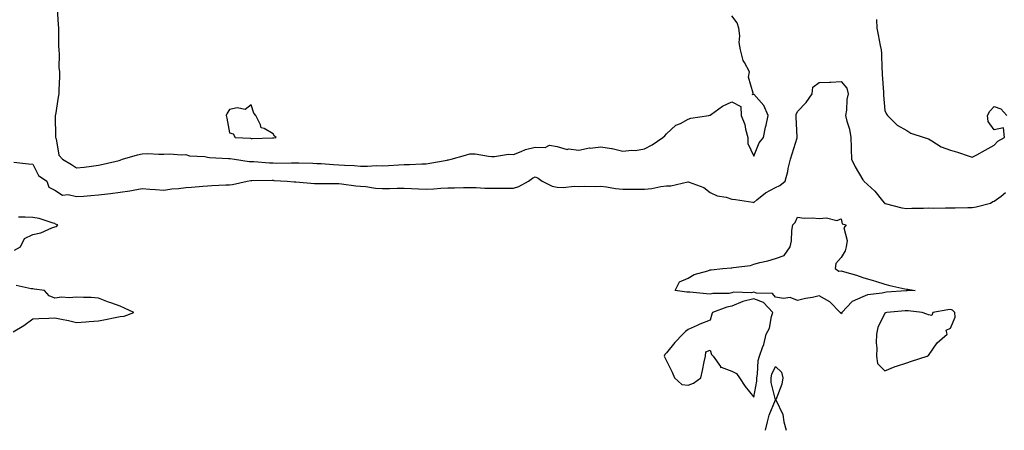
# Model space of a CAD drawing. Units: inches. Extents: x 1042403 to 1044148, y 7303178 to 7305818.
# Drawn here: x 1043232 to 1043683, y 7303178 to 7303366 of the extents above; entities that cross this region are included whole.
import ezdxf

# ---------------------------------------------------------------- set-up
doc = ezdxf.new("R2010")
doc.units = ezdxf.units.IN
doc.header["$MEASUREMENT"] = 0
doc.layers.add('Contour_10427303', color=7, linetype='Continuous', true_color=0x56700f)

msp = doc.modelspace()

# ---------------------------------------------------------------- linework, layer by layer
at = {"layer": 'Contour_10427303'}
for points in [[(1043249.18, 7303370.79, 3168), (1043249.69, 7303363.56, 3168), (1043249.79, 7303361.92, 3168), (1043249.85, 7303360.11, 3168), (1043249.85, 7303353.72, 3168), (1043249.92, 7303351.92, 3168), (1043250.1, 7303349.86, 3168), (1043249.98, 7303343.85, 3168), (1043250.22, 7303341.92, 3168), (1043250.28, 7303339.7, 3168), (1043249.89, 7303333.76, 3168), (1043249.94, 7303331.92, 3168), (1043249.65, 7303330.33, 3168), (1043248.38, 7303322.25, 3168), (1043248.32, 7303321.92, 3168), (1043248.3, 7303321.67, 3168), (1043248.48, 7303312.34, 3168), (1043248.44, 7303311.92, 3168), (1043248.69, 7303311.28, 3168), (1043249.96, 7303303.83, 3168), (1043251.59, 7303301.92, 3168), (1043255.67, 7303299.54, 3168), (1043258.05, 7303297.95, 3168), (1043261.6, 7303298.37, 3168), (1043264.92, 7303298.8, 3168), (1043268.05, 7303299.19, 3168), (1043270.3, 7303299.68, 3168), (1043277.56, 7303301.44, 3168), (1043278.05, 7303301.55, 3168), (1043278.34, 7303301.64, 3168), (1043279.16, 7303301.92, 3168), (1043285.96, 7303304.01, 3168), (1043288.05, 7303304.44, 3168), (1043290.63, 7303304.5, 3168), (1043295.71, 7303304.27, 3168), (1043298.05, 7303304.32, 3168), (1043300.57, 7303304.44, 3168), (1043306.04, 7303303.93, 3168), (1043308.05, 7303304.05, 3168), (1043309.69, 7303303.56, 3168), (1043316.72, 7303303.24, 3168), (1043318.05, 7303302.97, 3168), (1043318.87, 7303302.75, 3168), (1043327.62, 7303302.35, 3168), (1043328.05, 7303302.27, 3168), (1043328.36, 7303302.23, 3168), (1043330.32, 7303301.92, 3168), (1043337, 7303300.87, 3168), (1043338.05, 7303300.87, 3168), (1043339.14, 7303300.84, 3168), (1043346.43, 7303300.3, 3168), (1043348.05, 7303300.25, 3168), (1043349.75, 7303300.21, 3168), (1043356.47, 7303300.34, 3168), (1043358.05, 7303300.3, 3168), (1043359.73, 7303300.24, 3168), (1043366.25, 7303300.12, 3168), (1043368.05, 7303300.05, 3168), (1043370, 7303299.98, 3168), (1043375.65, 7303299.52, 3168), (1043378.05, 7303299.42, 3168), (1043380.75, 7303299.22, 3168), (1043385.18, 7303299.05, 3168), (1043388.05, 7303298.83, 3168), (1043391.25, 7303298.71, 3168), (1043395.16, 7303299.02, 3168), (1043398.05, 7303298.87, 3168), (1043400.92, 7303299.04, 3168), (1043405.53, 7303299.4, 3168), (1043408.05, 7303299.55, 3168), (1043410.41, 7303299.56, 3168), (1043416.04, 7303299.9, 3168), (1043418.05, 7303299.91, 3168), (1043419.81, 7303300.16, 3168), (1043427.72, 7303301.59, 3168), (1043428.05, 7303301.64, 3168), (1043428.3, 7303301.67, 3168), (1043429.55, 7303301.92, 3168), (1043436.08, 7303303.88, 3168), (1043438.05, 7303304.39, 3168), (1043440.51, 7303304.38, 3168), (1043446.68, 7303303.28, 3168), (1043448.05, 7303303.27, 3168), (1043449.32, 7303303.19, 3168), (1043455.75, 7303304.22, 3168), (1043458.05, 7303304.13, 3168), (1043461.55, 7303305.42, 3168), (1043463.58, 7303306.39, 3168), (1043468.05, 7303307.54, 3168), (1043472.64, 7303307.33, 3168), (1043474.55, 7303308.42, 3168), (1043478.05, 7303307.71, 3168), (1043482.58, 7303306.45, 3168), (1043483.32, 7303306.65, 3168), (1043488.05, 7303306.11, 3168), (1043492.85, 7303307.13, 3168), (1043493.21, 7303307.07, 3168), (1043498.05, 7303307.63, 3168), (1043502.99, 7303306.87, 3168), (1043503.17, 7303306.8, 3168), (1043508.05, 7303305.67, 3168), (1043512.27, 7303306.15, 3168), (1043513.99, 7303305.98, 3168), (1043518.05, 7303306.71, 3168), (1043521.47, 7303308.51, 3168), (1043526.47, 7303311.92, 3168), (1043527.35, 7303312.62, 3168), (1043528.05, 7303313.57, 3168), (1043532.41, 7303317.55, 3168), (1043534.5, 7303318.36, 3168), (1043538.05, 7303320.2, 3168), (1043539.26, 7303320.72, 3168), (1043547.5, 7303321.92, 3168), (1043547.93, 7303322.04, 3168), (1043548.05, 7303322.11, 3168), (1043548.64, 7303322.5, 3168), (1043553.75, 7303326.23, 3168), (1043558.05, 7303328.23, 3168), (1043562.15, 7303326.01, 3168), (1043562.33, 7303321.92, 3168), (1043563.97, 7303317.84, 3168), (1043564.28, 7303315.7, 3168), (1043565.32, 7303311.92, 3168), (1043565.3, 7303309.16, 3168), (1043568.05, 7303303.3, 3168), (1043570.57, 7303309.4, 3168), (1043572.44, 7303311.92, 3168), (1043573.44, 7303316.54, 3168), (1043573.67, 7303317.55, 3168), (1043574.67, 7303321.92, 3168), (1043572.62, 7303326.49, 3168), (1043568.05, 7303331.71, 3168), (1043567.48, 7303331.35, 3168), (1043567.6, 7303331.92, 3168), (1043567.76, 7303332.2, 3168), (1043565.63, 7303339.5, 3168), (1043566.04, 7303341.92, 3168), (1043563.83, 7303346.14, 3168), (1043563.21, 7303347.07, 3168), (1043561.96, 7303351.92, 3168), (1043561.41, 7303355.28, 3168), (1043561.6, 7303358.38, 3168), (1043561.21, 7303361.92, 3168), (1043560.47, 7303364.34, 3168), (1043558.05, 7303367.55, 3168)], [(1043624.2, 7303365.78, 3168), (1043624.44, 7303361.92, 3168), (1043624.92, 7303358.8, 3168), (1043625.98, 7303353.99, 3168), (1043626.33, 7303351.92, 3168), (1043626.49, 7303350.37, 3168), (1043626.72, 7303343.26, 3168), (1043626.84, 7303341.92, 3168), (1043626.86, 7303340.74, 3168), (1043627.41, 7303332.56, 3168), (1043627.42, 7303331.92, 3168), (1043627.39, 7303331.26, 3168), (1043628.05, 7303324.26, 3168), (1043628.77, 7303322.63, 3168), (1043629.2, 7303321.92, 3168), (1043633.69, 7303317.57, 3168), (1043638.05, 7303315.04, 3168), (1043639.92, 7303313.8, 3168), (1043646.04, 7303311.92, 3168), (1043647.52, 7303311.4, 3168), (1043648.05, 7303311.22, 3168), (1043649.59, 7303310.38, 3168), (1043653.81, 7303307.69, 3168), (1043658.05, 7303306.14, 3168), (1043661.33, 7303305.2, 3168), (1043666.64, 7303303.33, 3168), (1043668.05, 7303302.88, 3168), (1043670.18, 7303304.04, 3168), (1043673.91, 7303306.05, 3168), (1043678.05, 7303308.43, 3168), (1043679.73, 7303310.24, 3168), (1043682.89, 7303311.92, 3168), (1043682.41, 7303316.28, 3168), (1043678.05, 7303315.43, 3168), (1043675.35, 7303319.21, 3168), (1043675.1, 7303321.92, 3168), (1043676.06, 7303323.9, 3168), (1043678.05, 7303326.06, 3168), (1043681.1, 7303324.98, 3168), (1043683.87, 7303321.92, 3168)], [(1043229.34, 7303300.64, 3167), (1043236, 7303299.87, 3167), (1043238.05, 7303299.71, 3167), (1043240.57, 7303294.44, 3167), (1043244.38, 7303291.92, 3167), (1043245.37, 7303289.23, 3167), (1043248.05, 7303287.85, 3167), (1043251.59, 7303285.46, 3167), (1043254.16, 7303285.81, 3167), (1043258.05, 7303284.9, 3167), (1043261.27, 7303285.13, 3167), (1043264.61, 7303285.35, 3167), (1043268.05, 7303285.6, 3167), (1043272.29, 7303286.17, 3167), (1043273.66, 7303286.31, 3167), (1043278.05, 7303286.93, 3167), (1043282.44, 7303287.52, 3167), (1043284.01, 7303287.87, 3167), (1043288.05, 7303288.51, 3167), (1043291.66, 7303288.31, 3167), (1043294.2, 7303288.07, 3167), (1043298.05, 7303287.88, 3167), (1043301.6, 7303288.37, 3167), (1043304.75, 7303288.63, 3167), (1043308.05, 7303289.03, 3167), (1043310.73, 7303289.23, 3167), (1043315.8, 7303289.67, 3167), (1043318.05, 7303289.85, 3167), (1043320.04, 7303289.94, 3167), (1043326.35, 7303290.23, 3167), (1043328.05, 7303290.3, 3167), (1043329.51, 7303290.46, 3167), (1043336.12, 7303291.92, 3167), (1043337.8, 7303292.18, 3167), (1043338.05, 7303292.18, 3167), (1043338.3, 7303292.17, 3167), (1043347.66, 7303292.32, 3167), (1043348.05, 7303292.31, 3167), (1043348.42, 7303292.3, 3167), (1043354.44, 7303291.92, 3167), (1043357.7, 7303291.56, 3167), (1043358.05, 7303291.56, 3167), (1043358.42, 7303291.55, 3167), (1043367.01, 7303290.88, 3167), (1043368.05, 7303290.86, 3167), (1043369.12, 7303290.85, 3167), (1043376.92, 7303290.8, 3167), (1043378.05, 7303290.79, 3167), (1043379.26, 7303290.71, 3167), (1043385.94, 7303289.81, 3167), (1043388.05, 7303289.69, 3167), (1043390.51, 7303289.46, 3167), (1043394.91, 7303288.78, 3167), (1043398.05, 7303288.51, 3167), (1043401.37, 7303288.59, 3167), (1043404.83, 7303288.69, 3167), (1043408.05, 7303288.77, 3167), (1043411.37, 7303288.61, 3167), (1043414.61, 7303288.48, 3167), (1043418.05, 7303288.32, 3167), (1043421.55, 7303288.43, 3167), (1043424.83, 7303288.7, 3167), (1043428.05, 7303288.82, 3167), (1043431.1, 7303288.88, 3167), (1043435.14, 7303289.02, 3167), (1043438.05, 7303289.08, 3167), (1043441, 7303288.98, 3167), (1043444.91, 7303288.77, 3167), (1043448.05, 7303288.66, 3167), (1043451.25, 7303288.71, 3167), (1043454.87, 7303288.73, 3167), (1043458.05, 7303288.78, 3167), (1043460.53, 7303289.45, 3167), (1043464.94, 7303291.92, 3167), (1043466.74, 7303293.22, 3167), (1043468.05, 7303293.89, 3167), (1043469.34, 7303293.22, 3167), (1043471.16, 7303291.92, 3167), (1043475.73, 7303289.61, 3167), (1043478.05, 7303289.22, 3167), (1043480.88, 7303289.09, 3167), (1043485.8, 7303289.66, 3167), (1043488.05, 7303289.51, 3167), (1043490.37, 7303289.59, 3167), (1043495.63, 7303289.5, 3167), (1043498.05, 7303289.57, 3167), (1043500.65, 7303289.32, 3167), (1043504.73, 7303288.6, 3167), (1043508.05, 7303288.33, 3167), (1043511.66, 7303288.31, 3167), (1043514.36, 7303288.23, 3167), (1043518.05, 7303288.21, 3167), (1043521.37, 7303288.6, 3167), (1043525.55, 7303289.42, 3167), (1043528.05, 7303289.76, 3167), (1043530.12, 7303289.85, 3167), (1043537.8, 7303291.66, 3167), (1043538.05, 7303291.68, 3167), (1043538.52, 7303291.44, 3167), (1043545.14, 7303289, 3167), (1043548.05, 7303286.8, 3167), (1043551.31, 7303285.18, 3167), (1043555.39, 7303284.58, 3167), (1043558.05, 7303283.76, 3167), (1043559.69, 7303283.56, 3167), (1043567.7, 7303282.28, 3167), (1043568.05, 7303282.23, 3167), (1043569.51, 7303283.38, 3167), (1043573.38, 7303286.59, 3167), (1043578.05, 7303289.01, 3167), (1043580.06, 7303289.91, 3167), (1043582.42, 7303291.92, 3167), (1043583.62, 7303296.34, 3167), (1043583.85, 7303297.71, 3167), (1043584.81, 7303301.92, 3167), (1043585.61, 7303304.35, 3167), (1043587.87, 7303311.75, 3167), (1043587.93, 7303311.92, 3167), (1043587.93, 7303312.04, 3167), (1043587.46, 7303321.32, 3167), (1043587.46, 7303321.92, 3167), (1043587.52, 7303322.44, 3167), (1043588.05, 7303323.83, 3167), (1043592.05, 7303327.93, 3167), (1043594.71, 7303331.92, 3167), (1043595.12, 7303334.86, 3167), (1043598.05, 7303336.97, 3167), (1043602.78, 7303337.19, 3167), (1043603.4, 7303337.27, 3167), (1043608.05, 7303337.52, 3167), (1043610.61, 7303334.49, 3167), (1043611.33, 7303331.92, 3167), (1043610.69, 7303329.27, 3167), (1043610.45, 7303324.33, 3167), (1043610.04, 7303321.92, 3167), (1043610.61, 7303319.36, 3167), (1043611.82, 7303315.69, 3167), (1043612.46, 7303311.92, 3167), (1043612.58, 7303307.38, 3167), (1043612.64, 7303306.51, 3167), (1043612.76, 7303301.92, 3167), (1043614.53, 7303298.41, 3167), (1043618.05, 7303292.54, 3167), (1043618.34, 7303292.2, 3167), (1043618.5, 7303291.92, 3167), (1043623.46, 7303287.33, 3167), (1043627.01, 7303282.96, 3167), (1043627.87, 7303281.92, 3167), (1043627.95, 7303281.83, 3167), (1043628.05, 7303281.77, 3167), (1043628.23, 7303281.75, 3167), (1043635.9, 7303279.78, 3167), (1043638.05, 7303279.49, 3167), (1043640.45, 7303279.53, 3167), (1043645.76, 7303279.63, 3167), (1043648.05, 7303279.66, 3167), (1043650.32, 7303279.64, 3167), (1043655.84, 7303279.71, 3167), (1043658.05, 7303279.69, 3167), (1043660.22, 7303279.75, 3167), (1043666, 7303279.87, 3167), (1043668.05, 7303279.92, 3167), (1043669.85, 7303280.13, 3167), (1043676.49, 7303281.92, 3167), (1043677.42, 7303282.55, 3167), (1043678.05, 7303282.78, 3167), (1043681.27, 7303285.13, 3167), (1043683.28, 7303286.69, 3167)], [(1043229.65, 7303260.33, 3167), (1043232.41, 7303261.92, 3167), (1043234.26, 7303265.7, 3167), (1043238.05, 7303267.55, 3167), (1043241.66, 7303268.31, 3167), (1043246.76, 7303270.63, 3167), (1043248.05, 7303271.04, 3167), (1043248.85, 7303271.13, 3167), (1043249.53, 7303271.92, 3167), (1043248.46, 7303272.33, 3167), (1043248.05, 7303272.5, 3167), (1043247.29, 7303272.68, 3167), (1043240.92, 7303274.79, 3167), (1043238.05, 7303275.37, 3167), (1043234.51, 7303275.46, 3167), (1043231.53, 7303275.41, 3167)], [(1043229.1, 7303222.96, 3167), (1043233.99, 7303225.99, 3167), (1043238.05, 7303228.91, 3167), (1043240.8, 7303229.17, 3167), (1043245.35, 7303229.22, 3167), (1043248.05, 7303229.44, 3167), (1043251.23, 7303228.74, 3167), (1043254.38, 7303228.24, 3167), (1043258.05, 7303227.28, 3167), (1043262.35, 7303227.61, 3167), (1043263.89, 7303227.75, 3167), (1043268.05, 7303228.08, 3167), (1043271.23, 7303228.73, 3167), (1043275.67, 7303229.55, 3167), (1043278.05, 7303230.02, 3167), (1043279.81, 7303230.15, 3167), (1043284.28, 7303231.92, 3167), (1043279.98, 7303233.85, 3167), (1043278.05, 7303234.76, 3167), (1043273.71, 7303236.25, 3167), (1043272.68, 7303236.55, 3167), (1043268.05, 7303238.41, 3167), (1043264.81, 7303238.68, 3167), (1043261.27, 7303238.7, 3167), (1043258.05, 7303238.9, 3167), (1043254.71, 7303238.59, 3167), (1043251.1, 7303238.86, 3167), (1043248.05, 7303238.42, 3167), (1043245.53, 7303239.41, 3167), (1043243.38, 7303241.92, 3167), (1043238.67, 7303242.55, 3167), (1043238.05, 7303242.63, 3167), (1043237.21, 7303242.75, 3167), (1043230.35, 7303244.21, 3167)], [(1043573.38, 7303178, 3166), (1043574.32, 7303181.92, 3166), (1043575.1, 7303184.88, 3166), (1043578.01, 7303191.87, 3166), (1043578.01, 7303191.95, 3166), (1043576, 7303199.88, 3166), (1043575.96, 7303201.92, 3166), (1043576.31, 7303203.65, 3166), (1043578.05, 7303207.2, 3166), (1043580.73, 7303204.59, 3166), (1043581.35, 7303201.92, 3166), (1043580.88, 7303199.09, 3166), (1043578.11, 7303191.98, 3166), (1043578.09, 7303191.92, 3166), (1043578.11, 7303191.86, 3166), (1043581.35, 7303185.22, 3166), (1043581.82, 7303181.92, 3166), (1043582.84, 7303178, 3166)]]:
    msp.add_polyline3d(points, dxfattribs=at)
for points in [[(1043348.05, 7303311.66, 3169), (1043348.28, 7303311.68, 3169), (1043349.5, 7303311.92, 3169), (1043348.67, 7303312.55, 3169), (1043348.05, 7303313.57, 3169), (1043343.97, 7303315.99, 3169), (1043342.5, 7303316.37, 3169), (1043342.29, 7303317.68, 3169), (1043340.06, 7303321.92, 3169), (1043339.2, 7303323.08, 3169), (1043338.05, 7303326.9, 3169), (1043335.26, 7303324.72, 3169), (1043331.57, 7303325.44, 3169), (1043328.05, 7303324.63, 3169), (1043327, 7303322.98, 3169), (1043326.59, 7303321.92, 3169), (1043326.82, 7303320.69, 3169), (1043328.05, 7303314.04, 3169), (1043329.77, 7303313.64, 3169), (1043330.59, 7303311.92, 3169), (1043337.66, 7303311.53, 3169), (1043338.05, 7303311.48, 3169), (1043338.5, 7303311.47, 3169), (1043347.8, 7303311.67, 3169)], [(1043608.05, 7303231.21, 3166), (1043607.87, 7303231.75, 3166), (1043607.56, 7303231.92, 3166), (1043602.82, 7303236.68, 3166), (1043598.05, 7303239.46, 3166), (1043594.91, 7303238.77, 3166), (1043591.7, 7303238.28, 3166), (1043588.05, 7303237.34, 3166), (1043584.79, 7303238.65, 3166), (1043581.7, 7303238.27, 3166), (1043578.05, 7303238.93, 3166), (1043576.68, 7303240.55, 3166), (1043569.26, 7303240.71, 3166), (1043568.05, 7303241.15, 3166), (1043567.05, 7303240.91, 3166), (1043558.83, 7303241.15, 3166), (1043558.05, 7303240.8, 3166), (1043556.72, 7303240.59, 3166), (1043549.36, 7303240.6, 3166), (1043548.05, 7303240.3, 3166), (1043546.47, 7303240.35, 3166), (1043538.77, 7303241.21, 3166), (1043538.05, 7303241.23, 3166), (1043537.37, 7303241.23, 3166), (1043532.11, 7303241.92, 3166), (1043534.09, 7303245.89, 3166), (1043538.05, 7303247.51, 3166), (1043540.71, 7303249.26, 3166), (1043547.03, 7303250.9, 3166), (1043548.05, 7303251.31, 3166), (1043548.62, 7303251.34, 3166), (1043553.83, 7303251.92, 3166), (1043557.7, 7303252.26, 3166), (1043558.05, 7303252.33, 3166), (1043558.62, 7303252.5, 3166), (1043566.6, 7303253.37, 3166), (1043568.05, 7303254.02, 3166), (1043570.86, 7303254.74, 3166), (1043574.48, 7303255.49, 3166), (1043578.05, 7303256.55, 3166), (1043582.03, 7303257.94, 3166), (1043584.65, 7303261.92, 3166), (1043585.37, 7303264.6, 3166), (1043585.53, 7303269.41, 3166), (1043586, 7303271.92, 3166), (1043587, 7303272.97, 3166), (1043588.05, 7303275.45, 3166), (1043591.17, 7303275.04, 3166), (1043594.85, 7303275.12, 3166), (1043598.05, 7303274.79, 3166), (1043601.33, 7303275.21, 3166), (1043606.06, 7303273.91, 3166), (1043608.05, 7303274.63, 3166), (1043608.5, 7303272.37, 3166), (1043610.41, 7303271.92, 3166), (1043609.34, 7303270.64, 3166), (1043610.86, 7303264.74, 3166), (1043610.28, 7303261.92, 3166), (1043609.83, 7303260.13, 3166), (1043608.05, 7303256.94, 3166), (1043605.67, 7303254.3, 3166), (1043605.32, 7303251.92, 3166), (1043606.94, 7303250.8, 3166), (1043608.05, 7303250.89, 3166), (1043609.51, 7303250.45, 3166), (1043615.02, 7303248.89, 3166), (1043618.05, 7303247.94, 3166), (1043622.7, 7303246.57, 3166), (1043623.79, 7303246.17, 3166), (1043628.05, 7303244.79, 3166), (1043630.37, 7303244.24, 3166), (1043637.23, 7303242.74, 3166), (1043638.05, 7303242.55, 3166), (1043638.62, 7303242.48, 3166), (1043641.92, 7303241.92, 3166), (1043638.25, 7303241.72, 3166), (1043638.05, 7303241.73, 3166), (1043637.85, 7303241.71, 3166), (1043628.83, 7303241.14, 3166), (1043628.05, 7303241.08, 3166), (1043626.9, 7303240.77, 3166), (1043620.08, 7303239.88, 3166), (1043618.05, 7303239.09, 3166), (1043613.11, 7303236.85, 3166), (1043608.42, 7303231.92, 3166), (1043608.34, 7303231.64, 3166)], [(1043568.05, 7303193.17, 3167), (1043569.46, 7303200.52, 3167), (1043569.42, 7303201.92, 3167), (1043569.79, 7303203.65, 3167), (1043570, 7303209.97, 3167), (1043570.67, 7303211.92, 3167), (1043572.01, 7303215.88, 3167), (1043572.66, 7303217.3, 3167), (1043573.77, 7303221.92, 3167), (1043575.28, 7303224.69, 3167), (1043576.12, 7303229.99, 3167), (1043576.74, 7303231.92, 3167), (1043572.58, 7303236.45, 3167), (1043568.05, 7303238.08, 3167), (1043563.09, 7303236.95, 3167), (1043563.01, 7303236.95, 3167), (1043558.05, 7303234.7, 3167), (1043555.65, 7303234.32, 3167), (1043549.18, 7303231.92, 3167), (1043548.87, 7303231.1, 3167), (1043548.05, 7303228.41, 3167), (1043543.36, 7303226.6, 3167), (1043542.09, 7303225.97, 3167), (1043538.05, 7303224.14, 3167), (1043536.86, 7303223.11, 3167), (1043535.55, 7303221.92, 3167), (1043531.9, 7303218.07, 3167), (1043528.05, 7303213.46, 3167), (1043527.31, 7303212.65, 3167), (1043527.01, 7303211.92, 3167), (1043527.35, 7303211.21, 3167), (1043528.05, 7303209.76, 3167), (1043530.71, 7303204.58, 3167), (1043531.7, 7303201.92, 3167), (1043535.14, 7303199.01, 3167), (1043538.05, 7303198.69, 3167), (1043540.47, 7303199.5, 3167), (1043543.75, 7303201.92, 3167), (1043544.59, 7303205.39, 3167), (1043545.41, 7303209.27, 3167), (1043546, 7303211.92, 3167), (1043546.12, 7303213.85, 3167), (1043548.05, 7303214.64, 3167), (1043548.75, 7303212.62, 3167), (1043549.48, 7303211.92, 3167), (1043552.76, 7303207.2, 3167), (1043552.89, 7303206.77, 3167), (1043553.17, 7303206.81, 3167), (1043558.05, 7303205.04, 3167), (1043560.18, 7303204.04, 3167), (1043561.49, 7303201.92, 3167), (1043564.18, 7303198.06, 3167)], [(1043638.05, 7303208.84, 3167), (1043640.3, 7303209.68, 3167), (1043647.41, 7303211.92, 3167), (1043647.85, 7303212.13, 3167), (1043648.05, 7303212.18, 3167), (1043652.01, 7303217.95, 3167), (1043656.55, 7303221.92, 3167), (1043656.17, 7303223.8, 3167), (1043658.05, 7303224.63, 3167), (1043660.2, 7303229.76, 3167), (1043660.1, 7303231.92, 3167), (1043659.01, 7303232.87, 3167), (1043658.05, 7303233.23, 3167), (1043656.9, 7303233.07, 3167), (1043650.04, 7303231.92, 3167), (1043649.5, 7303230.47, 3167), (1043648.05, 7303230.85, 3167), (1043647.21, 7303231.08, 3167), (1043645.2, 7303231.92, 3167), (1043638.77, 7303232.63, 3167), (1043638.05, 7303232.65, 3167), (1043637.37, 7303232.6, 3167), (1043629.01, 7303231.92, 3167), (1043628.3, 7303231.68, 3167), (1043628.05, 7303231.61, 3167), (1043624.91, 7303225.06, 3167), (1043624.18, 7303221.92, 3167), (1043624.1, 7303217.97, 3167), (1043624.42, 7303215.55, 3167), (1043624.3, 7303211.92, 3167), (1043624.67, 7303208.54, 3167), (1043628.05, 7303205.24, 3167), (1043632.8, 7303207.16, 3167), (1043633.46, 7303207.34, 3167)]]:
    msp.add_polyline3d(points, close=True, dxfattribs=at)

doc.saveas('drawing.dxf')
